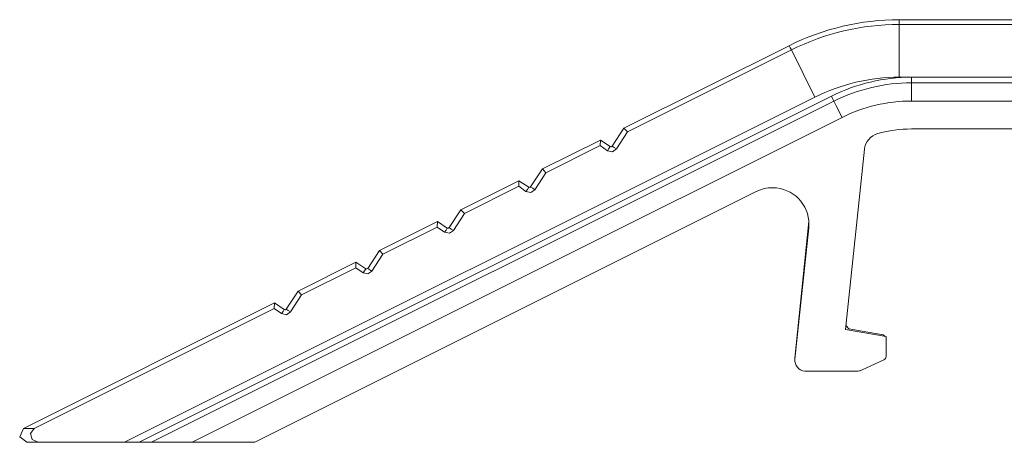
# Model space of a CAD drawing. Units: inches. Extents: x 9.6 to 30.5, y 1 to 30.
# Drawn here: x 26.9 to 27.5, y 7.5 to 7.8 of the extents above; entities that cross this region are included whole.
import ezdxf

# ---------------------------------------------------------------- set-up
doc = ezdxf.new("R2010")
doc.units = ezdxf.units.IN
doc.header["$MEASUREMENT"] = 0
doc.layers.add('Layer 1', color=7, linetype='Continuous', lineweight=0)

msp = doc.modelspace()

# ---------------------------------------------------------------- linework, layer by layer
at = {"layer": 'Layer 1', "color": 140, "lineweight": 9, "true_color": 0x00baff}
for points in [[(27.46778, 7.80781), (27.44153, 7.80781), (27.4157, 7.80171), (27.39222, 7.78997)], [(27.46778, 7.80454), (27.44208, 7.80454), (27.41667, 7.79854), (27.39375, 7.78704)], [(29.92694, 7.80781), (29.92694, 7.80781), (27.46778, 7.80781), (27.46778, 7.80781)], [(27.46778, 7.80454), (27.46778, 7.80454), (29.92694, 7.80454), (29.92694, 7.80454)], [(27.39222, 7.78996), (27.39222, 7.78996), (27.27889, 7.73332), (27.27889, 7.73332)], [(27.28125, 7.73079), (27.28125, 7.73079), (27.39375, 7.78704), (27.39375, 7.78704)], [(27.46778, 7.76831), (27.44778, 7.76831), (27.42792, 7.76363), (27.40986, 7.75463)], [(27.47625, 7.76831), (27.45722, 7.76831), (27.43833, 7.76386), (27.42125, 7.75532)], [(27.47625, 7.7645), (27.45778, 7.7645), (27.43958, 7.76019), (27.42292, 7.75192)], [(27.47625, 7.76831), (27.47625, 7.76831), (27.46778, 7.76831), (27.46778, 7.76831)], [(29.91847, 7.76831), (29.91847, 7.76831), (27.47625, 7.76831), (27.47625, 7.76831)], [(27.47625, 7.76451), (27.47625, 7.76451), (29.91847, 7.76451), (29.91847, 7.76451)], [(27.40986, 7.75463), (27.40986, 7.75463), (26.93625, 7.51781), (26.93625, 7.51781)], [(27.42125, 7.75532), (27.42125, 7.75532), (26.94625, 7.51781), (26.94625, 7.51781)], [(26.95472, 7.51781), (26.95472, 7.51781), (27.42292, 7.75192), (27.42292, 7.75192)], [(27.47625, 7.75201), (27.45972, 7.75201), (27.44333, 7.74815), (27.42861, 7.74075)], [(29.91847, 7.75201), (29.91847, 7.75201), (27.47625, 7.75201), (27.47625, 7.75201)], [(27.42861, 7.74075), (27.42861, 7.74075), (26.98264, 7.51781), (26.98264, 7.51781)], [(27.27889, 7.73332), (27.27889, 7.73332), (27.27083, 7.72101), (27.27083, 7.72101)], [(27.27375, 7.7191), (27.27375, 7.7191), (27.28125, 7.73079), (27.28125, 7.73079)], [(27.28125, 7.73079), (27.28125, 7.73079), (27.27889, 7.73332), (27.27889, 7.73332)], [(27.45306, 7.72967), (27.44806, 7.72831), (27.44444, 7.72404), (27.44389, 7.71893)], [(27.47625, 7.73281), (27.46847, 7.73281), (27.46056, 7.73175), (27.45306, 7.72967)], [(27.60583, 7.73281), (27.60583, 7.73281), (27.47625, 7.73281), (27.47625, 7.73281)], [(27.26278, 7.72522), (27.26278, 7.72522), (27.22306, 7.70537), (27.22306, 7.70537)], [(27.2625, 7.72144), (27.2625, 7.72144), (27.26278, 7.72522), (27.26278, 7.72522)], [(27.26944, 7.72075), (27.26944, 7.72075), (27.26278, 7.72522), (27.26278, 7.72522)], [(27.22528, 7.70283), (27.22528, 7.70283), (27.2625, 7.72144), (27.2625, 7.72144)], [(27.2625, 7.72144), (27.2625, 7.72144), (27.26764, 7.71788), (27.26764, 7.71788)], [(27.26944, 7.72075), (27.27, 7.72046), (27.27056, 7.72058), (27.27083, 7.72101)], [(27.43097, 7.59531), (27.43097, 7.59531), (27.44389, 7.71893), (27.44389, 7.71893)], [(27.22306, 7.70537), (27.22306, 7.70537), (27.21486, 7.69307), (27.21486, 7.69307)], [(27.21778, 7.69115), (27.21778, 7.69115), (27.22528, 7.70283), (27.22528, 7.70283)], [(27.22528, 7.70283), (27.22528, 7.70283), (27.22306, 7.70537), (27.22306, 7.70537)], [(27.20681, 7.69726), (27.20681, 7.69726), (27.16708, 7.67743), (27.16708, 7.67743)], [(27.20667, 7.6935), (27.20667, 7.6935), (27.20681, 7.69726), (27.20681, 7.69726)], [(27.21361, 7.69281), (27.21361, 7.69281), (27.20681, 7.69726), (27.20681, 7.69726)], [(27.02556, 7.51781), (27.02556, 7.51781), (27.36972, 7.68985), (27.36972, 7.68985)], [(27.16944, 7.67489), (27.16944, 7.67489), (27.20667, 7.6935), (27.20667, 7.6935)], [(27.20667, 7.6935), (27.20667, 7.6935), (27.21167, 7.68993), (27.21167, 7.68993)], [(27.21361, 7.69281), (27.21403, 7.69251), (27.21458, 7.69263), (27.21486, 7.69307)], [(27.16708, 7.67743), (27.16708, 7.67743), (27.15903, 7.66512), (27.15903, 7.66512)], [(27.16194, 7.66319), (27.16194, 7.66319), (27.16944, 7.67489), (27.16944, 7.67489)], [(27.16944, 7.67489), (27.16944, 7.67489), (27.16708, 7.67743), (27.16708, 7.67743)], [(27.15097, 7.66932), (27.15097, 7.66932), (27.11125, 7.64947), (27.11125, 7.64947)], [(27.15069, 7.66554), (27.15069, 7.66554), (27.15097, 7.66932), (27.15097, 7.66932)], [(27.15764, 7.66485), (27.15764, 7.66485), (27.15097, 7.66932), (27.15097, 7.66932)], [(27.39625, 7.5756), (27.39625, 7.5756), (27.40583, 7.66931), (27.40583, 7.66931)], [(27.11347, 7.64693), (27.11347, 7.64693), (27.15069, 7.66554), (27.15069, 7.66554)], [(27.15069, 7.66554), (27.15069, 7.66554), (27.15583, 7.66199), (27.15583, 7.66199)], [(27.15764, 7.66485), (27.15819, 7.66456), (27.15875, 7.66468), (27.15903, 7.66512)], [(27.40569, 7.66487), (27.40569, 7.66487), (27.39625, 7.57485), (27.39625, 7.57485)], [(27.11125, 7.64947), (27.11125, 7.64947), (27.1032, 7.63717), (27.1032, 7.63717)], [(27.11347, 7.64693), (27.11347, 7.64693), (27.11125, 7.64947), (27.11125, 7.64947)], [(27.095, 7.64136), (27.095, 7.64136), (27.05542, 7.62153), (27.05542, 7.62153)], [(27.09486, 7.6376), (27.09486, 7.6376), (27.095, 7.64136), (27.095, 7.64136)], [(27.1018, 7.6369), (27.1018, 7.6369), (27.095, 7.64136), (27.095, 7.64136)], [(27.10597, 7.63525), (27.10597, 7.63525), (27.11347, 7.64693), (27.11347, 7.64693)], [(27.05764, 7.61899), (27.05764, 7.61899), (27.09486, 7.6376), (27.09486, 7.6376)], [(27.09486, 7.6376), (27.09486, 7.6376), (27.09986, 7.63403), (27.09986, 7.63403)], [(27.1018, 7.6369), (27.10222, 7.63661), (27.10278, 7.63672), (27.1032, 7.63717)], [(27.05542, 7.62153), (27.05542, 7.62153), (27.04722, 7.60922), (27.04722, 7.60922)], [(27.05764, 7.61899), (27.05764, 7.61899), (27.05542, 7.62153), (27.05542, 7.62153)], [(27.05014, 7.60729), (27.05014, 7.60729), (27.05764, 7.61899), (27.05764, 7.61899)], [(27.03917, 7.61342), (27.03917, 7.61342), (26.86681, 7.52728), (26.86681, 7.52728)], [(26.87417, 7.52728), (26.87417, 7.52728), (27.03889, 7.60964), (27.03889, 7.60964)], [(27.03889, 7.60964), (27.03889, 7.60964), (27.03917, 7.61342), (27.03917, 7.61342)], [(27.03889, 7.60964), (27.03889, 7.60964), (27.04403, 7.60608), (27.04403, 7.60608)], [(27.04583, 7.60894), (27.04583, 7.60894), (27.03917, 7.61342), (27.03917, 7.61342)], [(27.04583, 7.60894), (27.04639, 7.60865), (27.04694, 7.60878), (27.04722, 7.60922)], [(27.45875, 7.59042), (27.45875, 7.59042), (27.43097, 7.59531), (27.43097, 7.59531)], [(27.43319, 7.59568), (27.43319, 7.59568), (27.43125, 7.59778), (27.43125, 7.59778)], [(27.43319, 7.59568), (27.43319, 7.59568), (27.45667, 7.59157), (27.45667, 7.59157)], [(27.45667, 7.59157), (27.45667, 7.59157), (27.45819, 7.5905), (27.45819, 7.5905)], [(27.45875, 7.57672), (27.45875, 7.57672), (27.45875, 7.59042), (27.45875, 7.59042)], [(27.39625, 7.57511), (27.39625, 7.57511), (27.39625, 7.5756), (27.39625, 7.5756)], [(27.44181, 7.56726), (27.44181, 7.56726), (27.45722, 7.57446), (27.45722, 7.57446)], [(27.45722, 7.57446), (27.45806, 7.57487), (27.45875, 7.57576), (27.45875, 7.57672)], [(27.40375, 7.56656), (27.40375, 7.56656), (27.43861, 7.56656), (27.43861, 7.56656)], [(27.43861, 7.56656), (27.43972, 7.56656), (27.44083, 7.56681), (27.44181, 7.56726)], [(26.86681, 7.52728), (26.86681, 7.52728), (26.87417, 7.52728), (26.87417, 7.52728)], [(26.87708, 7.51781), (26.87708, 7.51781), (26.86917, 7.51781), (26.86917, 7.51781)], [(26.93625, 7.51781), (26.93625, 7.51781), (26.87708, 7.51781), (26.87708, 7.51781)], [(26.94625, 7.51781), (26.94625, 7.51781), (26.93625, 7.51781), (26.93625, 7.51781)], [(26.94625, 7.51781), (26.94625, 7.51781), (26.95472, 7.51781), (26.95472, 7.51781)], [(26.98264, 7.51781), (26.98264, 7.51781), (27.02556, 7.51781), (27.02556, 7.51781)]]:
    msp.add_open_spline(points, degree=3, dxfattribs=at)
for points, knots in [([(27.46778, 7.80454), (27.46778, 7.80454), (27.46778, 7.80454), (27.46778, 7.80454), (27.46778, 7.80454), (27.46778, 7.80618), (27.46778, 7.80618), (27.46778, 7.80618), (27.46778, 7.80781), (27.46778, 7.80781)], [0, 0, 0, 0, 1, 1, 1, 2, 2, 2, 3, 3, 3, 3]), ([(27.46778, 7.76831), (27.46778, 7.76831), (27.46778, 7.78642), (27.46778, 7.78642), (27.46778, 7.78642), (27.46778, 7.80454), (27.46778, 7.80454)], [0, 0, 0, 0, 1, 1, 1, 2, 2, 2, 2]), ([(27.39375, 7.78704), (27.39375, 7.78704), (27.39292, 7.7885), (27.39292, 7.7885), (27.39292, 7.7885), (27.39222, 7.78996), (27.39222, 7.78996)], [0, 0, 0, 0, 1, 1, 1, 2, 2, 2, 2]), ([(27.40986, 7.75463), (27.40986, 7.75463), (27.40181, 7.77083), (27.40181, 7.77083), (27.40181, 7.77083), (27.39375, 7.78704), (27.39375, 7.78704)], [0, 0, 0, 0, 1, 1, 1, 2, 2, 2, 2]), ([(27.47625, 7.76831), (27.47625, 7.76831), (27.47625, 7.7664), (27.47625, 7.7664), (27.47625, 7.7664), (27.47625, 7.76451), (27.47625, 7.76451)], [0, 0, 0, 0, 1, 1, 1, 2, 2, 2, 2]), ([(27.47625, 7.76451), (27.47625, 7.76451), (27.47625, 7.76076), (27.47625, 7.76076), (27.47625, 7.76076), (27.47625, 7.75201), (27.47625, 7.75201)], [0, 0, 0, 0, 1, 1, 1, 2, 2, 2, 2]), ([(27.42125, 7.75532), (27.42125, 7.75532), (27.42208, 7.75362), (27.42208, 7.75362), (27.42208, 7.75362), (27.42292, 7.75192), (27.42292, 7.75192)], [0, 0, 0, 0, 1, 1, 1, 2, 2, 2, 2]), ([(27.42292, 7.75192), (27.42292, 7.75192), (27.42458, 7.74858), (27.42458, 7.74858), (27.42458, 7.74858), (27.42861, 7.74075), (27.42861, 7.74075)], [0, 0, 0, 0, 1, 1, 1, 2, 2, 2, 2]), ([(27.26764, 7.71788), (27.26764, 7.71788), (27.26861, 7.71932), (27.26861, 7.71932), (27.26861, 7.71932), (27.26944, 7.72075), (27.26944, 7.72075)], [0, 0, 0, 0, 1, 1, 1, 2, 2, 2, 2]), ([(27.26764, 7.71788), (27.26764, 7.71788), (27.27097, 7.71718), (27.27097, 7.71718), (27.27097, 7.71718), (27.27375, 7.7191), (27.27375, 7.7191)], [0, 0, 0, 0, 1, 1, 1, 2, 2, 2, 2]), ([(27.27375, 7.7191), (27.27375, 7.7191), (27.27222, 7.72006), (27.27222, 7.72006), (27.27222, 7.72006), (27.27083, 7.72101), (27.27083, 7.72101)], [0, 0, 0, 0, 1, 1, 1, 2, 2, 2, 2]), ([(27.21167, 7.68993), (27.21167, 7.68993), (27.21264, 7.69136), (27.21264, 7.69136), (27.21264, 7.69136), (27.21361, 7.69281), (27.21361, 7.69281)], [0, 0, 0, 0, 1, 1, 1, 2, 2, 2, 2]), ([(27.21167, 7.68993), (27.21167, 7.68993), (27.215, 7.68924), (27.215, 7.68924), (27.215, 7.68924), (27.21778, 7.69115), (27.21778, 7.69115)], [0, 0, 0, 0, 1, 1, 1, 2, 2, 2, 2]), ([(27.21778, 7.69115), (27.21778, 7.69115), (27.21639, 7.69211), (27.21639, 7.69211), (27.21639, 7.69211), (27.21486, 7.69307), (27.21486, 7.69307)], [0, 0, 0, 0, 1, 1, 1, 2, 2, 2, 2]), ([(27.40569, 7.66487), (27.40722, 7.67861), (27.39722, 7.69092), (27.38347, 7.69236), (27.37875, 7.69285), (27.37403, 7.69199), (27.36972, 7.68985)], [0, 0, 0, 0, 1, 1, 1, 2, 2, 2, 2]), ([(27.15583, 7.66199), (27.15583, 7.66199), (27.15681, 7.66342), (27.15681, 7.66342), (27.15681, 7.66342), (27.15764, 7.66485), (27.15764, 7.66485)], [0, 0, 0, 0, 1, 1, 1, 2, 2, 2, 2]), ([(27.15583, 7.66199), (27.15583, 7.66199), (27.15917, 7.66128), (27.15917, 7.66128), (27.15917, 7.66128), (27.16194, 7.66319), (27.16194, 7.66319)], [0, 0, 0, 0, 1, 1, 1, 2, 2, 2, 2]), ([(27.16194, 7.66319), (27.16194, 7.66319), (27.16042, 7.66415), (27.16042, 7.66415), (27.16042, 7.66415), (27.15903, 7.66512), (27.15903, 7.66512)], [0, 0, 0, 0, 1, 1, 1, 2, 2, 2, 2]), ([(27.09986, 7.63403), (27.09986, 7.63403), (27.10083, 7.63546), (27.10083, 7.63546), (27.10083, 7.63546), (27.1018, 7.6369), (27.1018, 7.6369)], [0, 0, 0, 0, 1, 1, 1, 2, 2, 2, 2]), ([(27.09986, 7.63403), (27.09986, 7.63403), (27.1032, 7.63333), (27.1032, 7.63333), (27.1032, 7.63333), (27.10597, 7.63525), (27.10597, 7.63525)], [0, 0, 0, 0, 1, 1, 1, 2, 2, 2, 2]), ([(27.10597, 7.63525), (27.10597, 7.63525), (27.10458, 7.63621), (27.10458, 7.63621), (27.10458, 7.63621), (27.1032, 7.63717), (27.1032, 7.63717)], [0, 0, 0, 0, 1, 1, 1, 2, 2, 2, 2]), ([(27.04403, 7.60608), (27.04403, 7.60608), (27.045, 7.60751), (27.045, 7.60751), (27.045, 7.60751), (27.04583, 7.60894), (27.04583, 7.60894)], [0, 0, 0, 0, 1, 1, 1, 2, 2, 2, 2]), ([(27.04403, 7.60608), (27.04403, 7.60608), (27.04736, 7.60537), (27.04736, 7.60537), (27.04736, 7.60537), (27.05014, 7.60729), (27.05014, 7.60729)], [0, 0, 0, 0, 1, 1, 1, 2, 2, 2, 2]), ([(27.05014, 7.60729), (27.05014, 7.60729), (27.04861, 7.60826), (27.04861, 7.60826), (27.04861, 7.60826), (27.04722, 7.60922), (27.04722, 7.60922)], [0, 0, 0, 0, 1, 1, 1, 2, 2, 2, 2]), ([(27.39625, 7.57485), (27.39583, 7.57072), (27.39889, 7.56704), (27.40292, 7.5666), (27.40319, 7.56657), (27.40347, 7.56656), (27.40375, 7.56656)], [0, 0, 0, 0, 1, 1, 1, 2, 2, 2, 2]), ([(26.86917, 7.51781), (26.86917, 7.51781), (26.86431, 7.52167), (26.86431, 7.52167), (26.86431, 7.52167), (26.86681, 7.52728), (26.86681, 7.52728)], [0, 0, 0, 0, 1, 1, 1, 2, 2, 2, 2]), ([(26.87708, 7.51781), (26.87708, 7.51781), (26.87292, 7.51968), (26.87292, 7.51968), (26.87292, 7.51968), (26.87167, 7.52387), (26.87167, 7.52387), (26.87167, 7.52387), (26.87417, 7.52728), (26.87417, 7.52728)], [0, 0, 0, 0, 1, 1, 1, 2, 2, 2, 3, 3, 3, 3]), ([(26.98264, 7.51781), (26.98264, 7.51781), (26.96889, 7.51781), (26.96889, 7.51781), (26.96889, 7.51781), (26.95861, 7.51781), (26.95861, 7.51781), (26.95861, 7.51781), (26.95472, 7.51781), (26.95472, 7.51781)], [0, 0, 0, 0, 1, 1, 1, 2, 2, 2, 3, 3, 3, 3])]:
    msp.add_open_spline(points, degree=3, knots=knots, dxfattribs=at)

doc.saveas('drawing.dxf')
